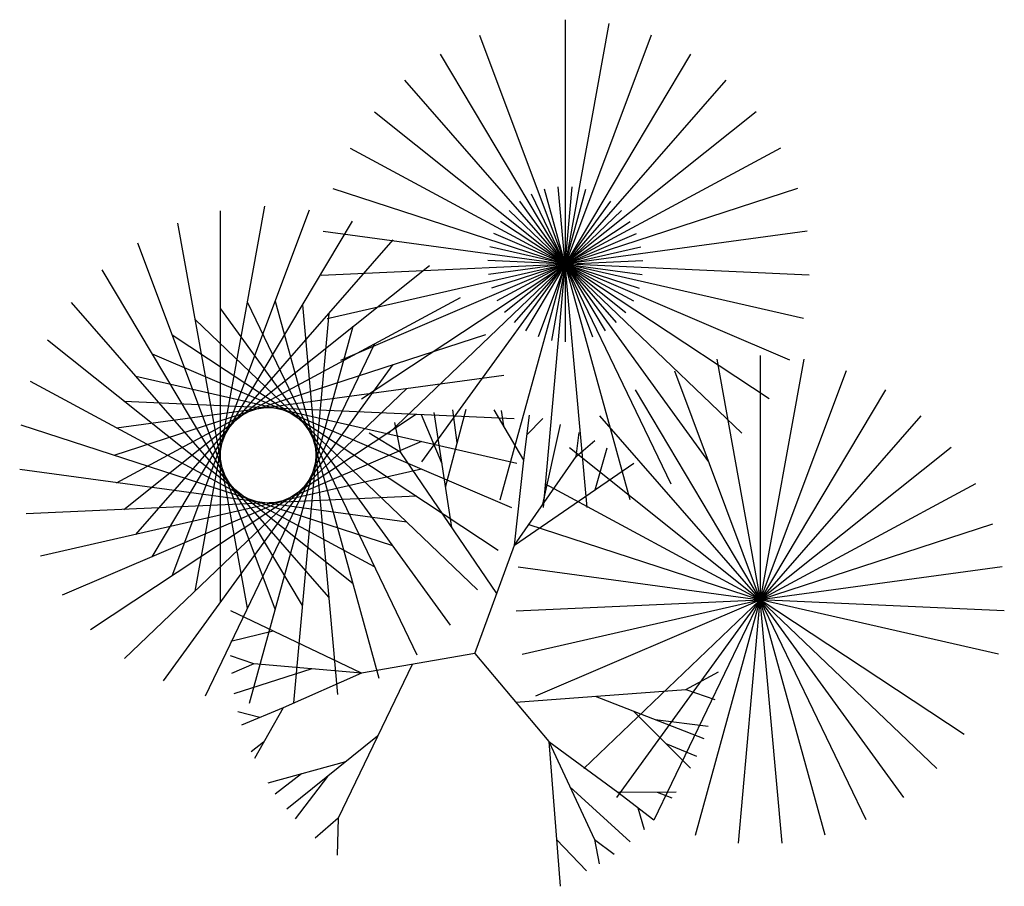
# Model space of a CAD drawing. Units: millimetres. Extents: x -1.02 to 1, y -0.87 to 0.91.
import ezdxf

# ---------------------------------------------------------------- set-up
doc = ezdxf.new("R2010")
doc.units = ezdxf.units.MM
doc.layers.get('0').update_dxf_attribs({"linetype": 'CONTINUOUS'})

msp = doc.modelspace()

# ---------------------------------------------------------------- linework, layer by layer
for p, q in [((0.0992, 0.9074), (0.0992, 0.2486)), ((0.1884, 0.8993), (0.0708, 0.2511)), ((-0.0765, 0.8755), (0.155, 0.2587)), ((0.2749, 0.8755), (0.0434, 0.2587)), ((-0.1573, 0.8366), (0.1806, 0.2711)), ((0.3556, 0.8366), (0.0177, 0.2711)), ((-0.2298, 0.7839), (0.2036, 0.2878)), ((0.4281, 0.7839), (-0.0053, 0.2878)), ((-0.2917, 0.7191), (0.2233, 0.3084)), ((0.4901, 0.7191), (-0.025, 0.3084)), ((-0.3411, 0.6443), (0.239, 0.3321)), ((0.5395, 0.6443), (-0.0407, 0.3321)), ((0.0543, -0.0906), (0.1134, 0.5655)), ((0.144, -0.0906), (0.0849, 0.5655)), ((-0.3764, 0.5619), (0.2502, 0.3583)), ((0.5747, 0.5619), (-0.0518, 0.3583)), ((-0.0339, -0.0746), (0.1414, 0.5604)), ((0.3161, -0.0431), (0.0303, 0.5504)), ((0.2322, -0.0746), (0.0569, 0.5604)), ((-0.6586, -0.2615), (-0.5157, 0.5256)), ((-0.1947, 0.0028), (0.1925, 0.5358)), ((0.3931, 0.0028), (0.0058, 0.5358)), ((-0.7058, -0.2304), (-0.4247, 0.5186)), ((-0.6066, -0.2837), (-0.6066, 0.5163)), ((-0.2622, 0.0618), (0.2139, 0.5171)), ((0.4606, 0.0618), (-0.0156, 0.5171)), ((-0.7466, -0.1913), (-0.3363, 0.4955)), ((-0.5514, -0.2963), (-0.6943, 0.4908)), ((-0.3181, 0.1319), (0.2317, 0.4948)), ((0.5165, 0.1319), (-0.0333, 0.4948)), ((-0.3963, 0.4745), (0.2565, 0.386)), ((-0.3606, 0.2108), (0.2452, 0.4698)), ((0.5946, 0.4745), (-0.0582, 0.386)), ((0.5589, 0.2108), (-0.0468, 0.4698)), ((-0.7799, -0.1455), (-0.2535, 0.4569)), ((-0.4949, -0.2988), (-0.776, 0.4502)), ((-0.3883, 0.2961), (0.254, 0.4427)), ((0.5866, 0.2961), (-0.0556, 0.4427)), ((-0.8044, -0.0946), (-0.179, 0.4042)), ((-0.4003, 0.3849), (0.2578, 0.4145)), ((0.5987, 0.3849), (-0.0595, 0.4145)), ((-0.4389, -0.2912), (-0.8492, 0.3955)), ((-0.3851, -0.2737), (-0.9115, 0.3287)), ((-0.8195, -0.0401), (-0.115, 0.339)), ((-0.5515, 0.3288), (-0.2044, -0.3919)), ((-0.495, 0.3314), (-0.2822, -0.4398)), ((-0.439, 0.3238), (-0.3673, -0.473)), ((-0.6067, 0.3162), (-0.1364, -0.331)), ((-0.3852, 0.3063), (-0.4569, -0.4904)), ((-0.6587, 0.294), (-0.0804, -0.2588)), ((-0.8246, 0.0162), (-0.0637, 0.2634)), ((-0.7058, 0.2629), (-0.0382, -0.1779)), ((-0.3354, 0.2795), (-0.5482, -0.4916)), ((-0.3353, -0.2469), (-0.9608, 0.2519)), ((-0.2912, 0.2443), (-0.6383, -0.4765)), ((-0.7467, 0.2238), (-0.0111, -0.0906)), ((-0.254, 0.2017), (-0.7242, -0.4455)), ((0.4091, 0.2127), (0.4984, -0.2793)), ((0.4984, 0.2207), (0.4984, -0.2793)), ((0.5876, 0.2127), (0.4984, -0.2793)), ((0.3227, 0.1889), (0.4984, -0.2793)), ((0.6741, 0.1889), (0.4984, -0.2793)), ((-0.2911, -0.2117), (-0.9956, 0.1674)), ((-0.8195, 0.0726), (-0.0267, 0.1799)), ((-0.7799, 0.178), (0, 0)), ((-0.225, 0.1532), (-0.8032, -0.3997)), ((0.2419, 0.15), (0.4984, -0.2793)), ((0.7548, 0.15), (0.4984, -0.2793)), ((-0.8045, 0.1271), (-0.0053, 0.0912)), ((-0.133, -0.1317), (-0.1694, 0.104)), ((-0.1458, -0.0489), (-0.1036, 0.1107)), ((-0.1219, 0.0415), (-0.1307, 0.109)), ((0.014, 0.0064), (-0.0463, 0.1094)), ((-0.0268, 0.0762), (-0.0313, 0.108)), ((-0.2051, 0.1002), (-0.8728, -0.3405)), ((-0.2376, 0.0218), (-0.2498, 0.0834)), ((-0.1531, -0.0015), (-0.1954, 0.0989)), ((0.014, 0.0064), (0.026, 0.0983)), ((0.0207, 0.0578), (0.0529, 0.0914)), ((0.1694, 0.0973), (0.4984, -0.2793)), ((0.8273, 0.0973), (0.4984, -0.2793)), ((-0.2539, -0.1691), (-1.0148, 0.0781)), ((-0.2376, 0.0218), (-0.3024, 0.0617)), ((0.0535, -0.0839), (0.0892, 0.0794)), ((0.1217, 0.0135), (0.1274, 0.0632)), ((-0.195, 0.0446), (-0.9306, -0.2698)), ((0.1217, 0.0135), (0.1597, 0.0465)), ((-0.0412, -0.2666), (-0.2376, 0.0218)), ((0.1075, 0.0325), (0.4984, -0.2793)), ((0.1602, -0.0541), (0.1848, 0.0314)), ((0.8893, 0.0325), (0.4984, -0.2793)), ((-0.0051, -0.1677), (0.1217, 0.0135)), ((-0.0051, -0.1677), (0.014, 0.0064)), ((-0.0051, -0.1677), (0.2395, 0.0004)), ((-0.2249, -0.1205), (-1.0177, -0.0131)), ((-0.195, -0.0119), (-0.9749, -0.19)), ((0.0581, -0.0423), (0.4984, -0.2793)), ((0.9387, -0.0423), (0.4984, -0.2793)), ((-0.2051, -0.0676), (-1.0043, -0.1035)), ((0.0228, -0.1247), (0.4984, -0.2793)), ((0.9739, -0.1247), (0.4984, -0.2793)), ((-0.0859, -0.389), (-0.0051, -0.1677)), ((0.0029, -0.2121), (0.4984, -0.2793)), ((0.9938, -0.2121), (0.4984, -0.2793)), ((-0.0011, -0.3017), (0.4984, -0.2793)), ((0.0109, -0.3905), (0.4984, -0.2793)), ((0.0386, -0.4758), (0.4984, -0.2793)), ((0.137, -0.6248), (0.4984, -0.2793)), ((0.2045, -0.6838), (0.4984, -0.2793)), ((0.2814, -0.7297), (0.4984, -0.2793)), ((0.3654, -0.7612), (0.4984, -0.2793)), ((0.4535, -0.7772), (0.4984, -0.2793)), ((0.5432, -0.7772), (0.4984, -0.2793)), ((0.6314, -0.7612), (0.4984, -0.2793)), ((0.7153, -0.7297), (0.4984, -0.2793)), ((0.7923, -0.6838), (0.4984, -0.2793)), ((0.8598, -0.6248), (0.4984, -0.2793)), ((0.9858, -0.3905), (0.4984, -0.2793)), ((0.9979, -0.3017), (0.4984, -0.2793)), ((0.9157, -0.5547), (0.4984, -0.2793)), ((-0.3179, -0.4297), (-0.5858, -0.3019)), ((-0.499, -0.3433), (-0.5853, -0.3648)), ((-0.5382, -0.4104), (-0.5859, -0.394)), ((-0.0859, -0.389), (-0.3179, -0.4297)), ((-0.0859, -0.389), (0.0654, -0.5696)), ((-0.5382, -0.4104), (-0.5842, -0.4304)), ((-0.4198, -0.4208), (-0.579, -0.4715)), ((-0.3179, -0.4297), (-0.5382, -0.4104)), ((-0.2143, -0.4115), (-0.3658, -0.7258)), ((-0.3179, -0.4297), (-0.4783, -0.5001)), ((0.3457, -0.463), (0.4127, -0.4268)), ((-0.0022, -0.4889), (0.3457, -0.463)), ((0.3457, -0.463), (0.4051, -0.4833)), ((0.1605, -0.4768), (0.3828, -0.5632)), ((-0.4783, -0.5001), (-0.5639, -0.5358)), ((-0.4783, -0.5001), (-0.5373, -0.6039)), ((-0.5262, -0.5201), (-0.5713, -0.5089)), ((0.2386, -0.5071), (0.3557, -0.6235)), ((0.2833, -0.5245), (0.3914, -0.5381)), ((-0.2851, -0.5585), (-0.4711, -0.7078)), ((-0.5183, -0.5704), (-0.5436, -0.5902)), ((0.0654, -0.5696), (0.2065, -0.6732)), ((0.0654, -0.5696), (0.0886, -0.8655)), ((0.0654, -0.5696), (0.1589, -0.77)), ((0.3049, -0.5731), (0.3678, -0.5992)), ((-0.3505, -0.6109), (-0.5098, -0.6542)), ((-0.4407, -0.6354), (-0.4948, -0.6768)), ((-0.3878, -0.6409), (-0.4536, -0.7278)), ((0.1086, -0.6623), (0.2322, -0.7748)), ((0.2065, -0.6732), (0.326, -0.6725)), ((0.2065, -0.6732), (0.2802, -0.7295)), ((0.2875, -0.6727), (0.3172, -0.6848)), ((0.2478, -0.7047), (0.2607, -0.7494)), ((-0.3658, -0.7258), (-0.4131, -0.7671)), ((-0.3658, -0.7258), (-0.3679, -0.8019)), ((0.0811, -0.7696), (0.1428, -0.8336)), ((0.1589, -0.77), (0.1991, -0.7998)), ((0.1589, -0.77), (0.1684, -0.8195))]:
    msp.add_line(p, q)

doc.saveas('drawing.dxf')
